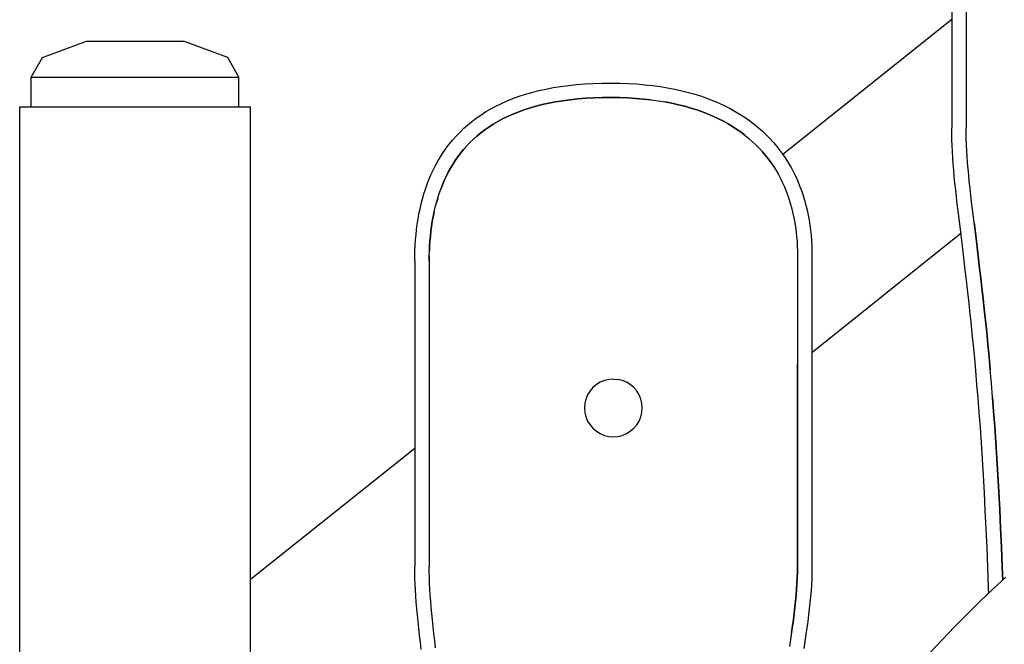
# Model space of a CAD drawing. Units: inches. Extents: x 65 to 145, y -219 to -79.
# Drawn here: x 82 to 86, y -211 to -208 of the extents above; entities that cross this region are included whole.
import ezdxf

# ---------------------------------------------------------------- set-up
doc = ezdxf.new("R2010")
doc.units = ezdxf.units.IN
doc.header["$MEASUREMENT"] = 0
doc.layers.add('_U+0421_U+043B_U+043E_U+0439 1', color=7, linetype='Continuous')

# ---------------------------------------------------------------- blocks, each defined once
blk = doc.blocks.new('block 169')
at = {"layer": '_U+0421_U+043B_U+043E_U+0439 1', "color": 250, "lineweight": 30, "true_color": 0x231f20}
for points in [[(86.1593, -209.0653), (86.1603, -209.0734)], [(86.0994, -209.1185), (86.0988, -209.1136)], [(86.1603, -209.0734), (86.1648, -209.1105)], [(86.1648, -209.1105), (86.1696, -209.1488)], [(86.1041, -209.1568), (86.0994, -209.1185)], [(86.1089, -209.1965), (86.1041, -209.1568)], [(86.1696, -209.1488), (86.1744, -209.1885)], [(86.1139, -209.2376), (86.1089, -209.1965)], [(86.1744, -209.1885), (86.1794, -209.2297)], [(86.119, -209.2802), (86.1139, -209.2376)], [(86.1794, -209.2297), (86.1845, -209.2724)], [(86.1242, -209.3243), (86.119, -209.2802)], [(86.1845, -209.2724), (86.1897, -209.3167)], [(86.1295, -209.37), (86.1242, -209.3243)], [(86.1897, -209.3167), (86.195, -209.3626)], [(86.1348, -209.4175), (86.1295, -209.37)], [(86.195, -209.3626), (86.2004, -209.4102)], [(86.1402, -209.4667), (86.1348, -209.4175)], [(86.2004, -209.4102), (86.2057, -209.4596)], [(86.1455, -209.5177), (86.1402, -209.4667)], [(86.2057, -209.4596), (86.2112, -209.5109)], [(86.1509, -209.5706), (86.1455, -209.5177)], [(86.2112, -209.5109), (86.2166, -209.5641)], [(86.2166, -209.5641), (86.222, -209.6192)], [(86.1563, -209.6255), (86.1509, -209.5706)], [(86.1617, -209.6825), (86.1563, -209.6255)], [(86.222, -209.6192), (86.2274, -209.6764)], [(86.167, -209.7415), (86.1617, -209.6825)], [(86.2274, -209.6764), (86.2327, -209.7357)], [(86.1723, -209.8028), (86.167, -209.7415)], [(86.1775, -209.8662), (86.1723, -209.8028)], [(86.1826, -209.932), (86.1775, -209.8662)], [(86.2432, -209.861), (86.2483, -209.9271)], [(86.2483, -209.9271), (86.2534, -209.9955)], [(86.1876, -210.0002), (86.1826, -209.932)], [(86.1924, -210.0708), (86.1876, -210.0002)], [(86.2534, -209.9955), (86.2582, -210.0664)], [(86.1972, -210.144), (86.1924, -210.0708)], [(86.2582, -210.0664), (86.263, -210.1399)], [(86.2017, -210.2198), (86.1972, -210.144)], [(86.263, -210.1399), (86.2676, -210.2159)], [(86.2061, -210.2982), (86.2017, -210.2198)], [(86.2676, -210.2159), (86.272, -210.2946)], [(86.2104, -210.3793), (86.2061, -210.2982)], [(86.272, -210.2946), (86.2762, -210.376)], [(86.2762, -210.376), (86.2803, -210.4603)], [(86.2144, -210.4633), (86.2104, -210.3793)], [(86.2181, -210.5501), (86.2144, -210.4633)], [(86.2803, -210.4603), (86.284, -210.5474)], [(86.2217, -210.6399), (86.2181, -210.5501)], [(86.284, -210.5474), (86.2876, -210.6374)], [(86.225, -210.7327), (86.2217, -210.6399)], [(86.2876, -210.6374), (86.2897, -210.6976)], [(86.2258, -210.7573), (86.225, -210.7327)]]:
    blk.add_lwpolyline(points, dxfattribs=at)
blk = doc.blocks.new('block 171')
at = {"layer": '_U+0421_U+043B_U+043E_U+0439 1', "color": 250, "lineweight": 30, "true_color": 0x231f20}
for points in [[(84.2345, -208.446), (84.2689, -208.4404)], [(84.2689, -208.4404), (84.3044, -208.4357)], [(84.3044, -208.4357), (84.3412, -208.4318)], [(84.3412, -208.4318), (84.379, -208.4287)], [(84.379, -208.4287), (84.4181, -208.4266)], [(84.4181, -208.4266), (84.4584, -208.4253)], [(84.4584, -208.4253), (84.4998, -208.425)], [(84.4998, -208.425), (84.5398, -208.4256)], [(84.5398, -208.4256), (84.5787, -208.4271)], [(84.5787, -208.4271), (84.6166, -208.4294)], [(84.6166, -208.4294), (84.6535, -208.4325)], [(84.6535, -208.4325), (84.6893, -208.4364)], [(84.6893, -208.4364), (84.7241, -208.4412)], [(84.7241, -208.4412), (84.758, -208.4467)], [(84.0509, -208.496), (84.0789, -208.4858)], [(84.0789, -208.4858), (84.1078, -208.4763)], [(84.1078, -208.4763), (84.1379, -208.4676)], [(84.1379, -208.4676), (84.169, -208.4596)], [(84.169, -208.4596), (84.2012, -208.4524)], [(84.2012, -208.4524), (84.2345, -208.446)], [(84.758, -208.4467), (84.7909, -208.453)], [(84.7909, -208.453), (84.8227, -208.46)], [(84.8227, -208.46), (84.8537, -208.4678)], [(84.8537, -208.4678), (84.8836, -208.4763)], [(84.8836, -208.4763), (84.9127, -208.4855)], [(84.9127, -208.4855), (84.9408, -208.4954)], [(83.9493, -208.5436), (83.9732, -208.5307)], [(83.9732, -208.5307), (83.9981, -208.5184)], [(83.9981, -208.5184), (84.024, -208.5069)], [(84.024, -208.5069), (84.0509, -208.496)], [(84.1553, -208.5312), (84.1273, -208.5393)], [(84.1844, -208.5237), (84.1553, -208.5312)], [(84.2146, -208.517), (84.1844, -208.5237)], [(84.246, -208.511), (84.2146, -208.517)], [(84.2785, -208.5057), (84.246, -208.511)], [(84.3123, -208.5012), (84.2785, -208.5057)], [(84.3473, -208.4974), (84.3123, -208.5012)], [(84.3835, -208.4945), (84.3473, -208.4974)], [(84.4209, -208.4925), (84.3835, -208.4945)], [(84.4596, -208.4913), (84.4209, -208.4925)], [(84.4996, -208.491), (84.4596, -208.4913)], [(84.5381, -208.4916), (84.4996, -208.491)], [(84.5755, -208.4929), (84.5381, -208.4916)], [(84.6118, -208.4951), (84.5755, -208.4929)], [(84.6471, -208.4981), (84.6118, -208.4951)], [(84.6812, -208.5019), (84.6471, -208.4981)], [(84.7775, -208.5176), (84.7465, -208.5117)], [(84.8076, -208.5242), (84.7775, -208.5176)], [(84.8366, -208.5315), (84.8076, -208.5242)], [(84.8647, -208.5395), (84.8366, -208.5315)], [(84.9408, -208.4954), (84.9679, -208.506)], [(84.9679, -208.506), (84.9942, -208.5172)], [(84.9942, -208.5172), (85.0196, -208.529)], [(85.0196, -208.529), (85.044, -208.5415)], [(83.8832, -208.586), (83.9043, -208.5713)], [(83.9043, -208.5713), (83.9263, -208.5571)], [(83.9263, -208.5571), (83.9493, -208.5436)], [(84.0499, -208.5676), (84.0261, -208.5782)], [(84.0746, -208.5575), (84.0499, -208.5676)], [(84.1004, -208.5481), (84.0746, -208.5575)], [(84.1273, -208.5393), (84.1004, -208.5481)], [(84.8918, -208.5481), (84.8647, -208.5395)], [(84.9179, -208.5573), (84.8918, -208.5481)], [(84.9431, -208.567), (84.9179, -208.5573)], [(84.9673, -208.5774), (84.9431, -208.567)], [(85.044, -208.5415), (85.0676, -208.5545)], [(85.0676, -208.5545), (85.0903, -208.5682)], [(85.0903, -208.5682), (85.1122, -208.5824)], [(83.8253, -208.6336), (83.8437, -208.6172)], [(83.8437, -208.6172), (83.863, -208.6013)], [(83.863, -208.6013), (83.8832, -208.586)], [(83.9609, -208.6133), (83.941, -208.6261)], [(83.9817, -208.6011), (83.9609, -208.6133)], [(84.0034, -208.5893), (83.9817, -208.6011)], [(84.0261, -208.5782), (84.0034, -208.5893)], [(84.9906, -208.5883), (84.9673, -208.5774)], [(85.0131, -208.5997), (84.9906, -208.5883)], [(85.0346, -208.6117), (85.0131, -208.5997)], [(85.0553, -208.6241), (85.0346, -208.6117)], [(85.1122, -208.5824), (85.1332, -208.5972)], [(85.1332, -208.5972), (85.1533, -208.6125)], [(85.1533, -208.6125), (85.1727, -208.6283)], [(83.791, -208.668), (83.8077, -208.6506)], [(83.8077, -208.6506), (83.8253, -208.6336)], [(83.9039, -208.6531), (83.8866, -208.6673)], [(83.922, -208.6393), (83.9039, -208.6531)], [(83.941, -208.6261), (83.922, -208.6393)], [(85.0752, -208.637), (85.0553, -208.6241)], [(85.0942, -208.6504), (85.0752, -208.637)], [(85.1125, -208.6643), (85.0942, -208.6504)], [(85.1727, -208.6283), (85.1912, -208.6446)], [(85.1912, -208.6446), (85.2089, -208.6614)], [(85.2089, -208.6614), (85.2258, -208.6787)], [(83.7459, -208.7231), (83.7601, -208.7043)], [(83.7601, -208.7043), (83.7752, -208.6859)], [(83.7752, -208.6859), (83.791, -208.668)], [(83.8545, -208.6971), (83.8396, -208.7127)], [(83.8701, -208.682), (83.8545, -208.6971)], [(83.8866, -208.6673), (83.8701, -208.682)], [(85.1625, -208.7084), (85.1466, -208.6933)], [(85.1777, -208.724), (85.1625, -208.7084)], [(85.2258, -208.6787), (85.2419, -208.6965)], [(85.2419, -208.6965), (85.2572, -208.7147)], [(83.7197, -208.7621), (83.7324, -208.7424)], [(83.7324, -208.7424), (83.7459, -208.7231)], [(83.8119, -208.7451), (83.7992, -208.7619)], [(83.8254, -208.7287), (83.8119, -208.7451)], [(83.8396, -208.7127), (83.8254, -208.7287)], [(85.1922, -208.7399), (85.1777, -208.724)], [(85.206, -208.7563), (85.1922, -208.7399)], [(85.219, -208.773), (85.206, -208.7563)], [(85.2572, -208.7147), (85.2717, -208.7333)], [(85.2717, -208.7333), (85.2846, -208.7511)], [(83.6965, -208.8026), (83.7078, -208.7822)], [(83.7078, -208.7822), (83.7197, -208.7621)], [(83.7758, -208.7968), (83.765, -208.8149)], [(83.7872, -208.7792), (83.7758, -208.7968)], [(83.7992, -208.7619), (83.7872, -208.7792)], [(85.2315, -208.7901), (85.219, -208.773)], [(85.233, -208.7923), (85.2315, -208.7901)], [(83.6672, -208.866), (83.6763, -208.8446)], [(83.6763, -208.8446), (83.6861, -208.8234)], [(83.6861, -208.8234), (83.6965, -208.8026)], [(83.7549, -208.8333), (83.7455, -208.8521)], [(83.765, -208.8149), (83.7549, -208.8333)], [(83.651, -208.9098), (83.6588, -208.8878)], [(83.6588, -208.8878), (83.6672, -208.866)], [(83.7283, -208.8908), (83.7206, -208.9107)], [(83.7366, -208.8713), (83.7283, -208.8908)], [(83.7455, -208.8521), (83.7366, -208.8713)], [(83.6374, -208.9547), (83.6439, -208.9322)], [(83.6439, -208.9322), (83.651, -208.9098)], [(83.6262, -209.0005), (83.6315, -208.9775)], [(83.6315, -208.9775), (83.6374, -208.9547)], [(83.707, -208.9513), (83.701, -208.9721)], [(83.6173, -209.0471), (83.6215, -209.0237)], [(83.6215, -209.0237), (83.6262, -209.0005)], [(83.6907, -209.0145), (83.6863, -209.0361)], [(83.6106, -209.0943), (83.6137, -209.0706)], [(83.6137, -209.0706), (83.6173, -209.0471)], [(83.6824, -209.0579), (83.679, -209.0799)], [(83.6863, -209.0361), (83.6824, -209.0579)], [(83.608, -209.118), (83.6106, -209.0943)], [(83.6761, -209.1021), (83.6737, -209.1244)], [(83.679, -209.0799), (83.6761, -209.1021)], [(83.6044, -209.1659), (83.606, -209.1419)], [(83.606, -209.1419), (83.608, -209.118)], [(83.6717, -209.147), (83.6702, -209.1696)], [(83.6737, -209.1244), (83.6717, -209.147)], [(83.6025, -209.214), (83.6032, -209.1899)], [(83.6032, -209.1899), (83.6044, -209.1659)], [(83.6685, -209.2153), (83.6691, -209.1924)], [(83.6702, -209.1696), (83.6691, -209.1924)], [(83.6023, -209.2381), (83.6025, -209.214)], [(83.6023, -209.2381), (83.6023, -210.0954)], [(83.6685, -209.2153), (83.6682, -209.2384)], [(83.6682, -209.2384), (83.6682, -210.0427)], [(85.4177, -209.6579), (85.4177, -210.6362)], [(85.3517, -210.6359), (85.3517, -209.7106)], [(85.3515, -210.6621), (85.3517, -210.6359)], [(85.4177, -210.6362), (85.4174, -210.6633)], [(85.3495, -210.7139), (85.3507, -210.6879)], [(85.3507, -210.6879), (85.3515, -210.6621)], [(85.4166, -210.6904), (85.4154, -210.7176)], [(85.4174, -210.6633), (85.4166, -210.6904)], [(85.3478, -210.7402), (85.3495, -210.7139)], [(85.4154, -210.7176), (85.4136, -210.7449)], [(85.3432, -210.7936), (85.3457, -210.7667)], [(85.3457, -210.7667), (85.3478, -210.7402)], [(85.4114, -210.7724), (85.4088, -210.8003)], [(85.4136, -210.7449), (85.4114, -210.7724)], [(85.3369, -210.8491), (85.3402, -210.8211)], [(85.3402, -210.8211), (85.3432, -210.7936)], [(85.4088, -210.8003), (85.4058, -210.8285)], [(85.3332, -210.8777), (85.3369, -210.8491)], [(85.4023, -210.8572), (85.3985, -210.8865)], [(85.4058, -210.8285), (85.4023, -210.8572)], [(85.3247, -210.9374), (85.3291, -210.9072)], [(85.3291, -210.9072), (85.3332, -210.8777)], [(85.3944, -210.9164), (85.3899, -210.9471)], [(85.3985, -210.8865), (85.3944, -210.9164)], [(85.3899, -210.9471), (85.3852, -210.9786)], [(85.3852, -210.9786), (85.3801, -211.0109)]]:
    blk.add_lwpolyline(points, dxfattribs=at)
blk = doc.blocks.new('block 186')
at = {"layer": '_U+0421_U+043B_U+043E_U+0439 1', "color": 250, "lineweight": 30, "true_color": 0x231f20}
for points in [[(86.0566, -208.1342), (85.2846, -208.7511)], [(86.0988, -209.1136), (85.4177, -209.6579)], [(83.6023, -210.0954), (82.8515, -210.6954)]]:
    blk.add_lwpolyline(points, dxfattribs=at)
blk = doc.blocks.new('block 188')
at = {"layer": '_U+0421_U+043B_U+043E_U+0439 1', "color": 250, "lineweight": 30, "true_color": 0x231f20}
for points in [[(81.8997, -208.3089), (82.1023, -208.2329)], [(82.1023, -208.2329), (82.5454, -208.2329)], [(82.748, -208.3089), (82.5454, -208.2329)], [(81.849, -208.3975), (81.8997, -208.3089)], [(82.7986, -208.3975), (82.748, -208.3089)], [(81.849, -208.3975), (82.7986, -208.3975)], [(81.849, -208.5332), (81.849, -208.3975)], [(82.7986, -208.5332), (82.7986, -208.3975)]]:
    blk.add_lwpolyline(points, dxfattribs=at)
blk = doc.blocks.new('block 189')
at = {"layer": '_U+0421_U+043B_U+043E_U+0439 1', "color": 250, "lineweight": 30, "true_color": 0x231f20}
for points in [[(81.7962, -208.5332), (81.849, -208.5332)], [(81.7962, -214.7463), (81.7962, -208.5332)], [(82.7986, -208.5332), (82.8515, -208.5332)], [(82.8515, -210.6954), (82.8515, -208.5332)]]:
    blk.add_lwpolyline(points, dxfattribs=at)
blk = doc.blocks.new('block 203')
at = {"layer": '_U+0421_U+043B_U+043E_U+0439 1', "color": 250, "lineweight": 30, "true_color": 0x231f20}
for points in [[(86.0566, -208.1342), (85.2846, -208.7511)], [(86.0988, -209.1136), (85.4177, -209.6579)], [(83.6023, -210.0954), (82.8515, -210.6954)]]:
    blk.add_lwpolyline(points, dxfattribs=at)
blk = doc.blocks.new('block 204')
at = {"layer": '_U+0421_U+043B_U+043E_U+0439 1', "color": 250, "lineweight": 30, "true_color": 0x231f20}
for points in [[(81.8997, -208.3089), (82.1023, -208.2329)], [(82.1023, -208.2329), (82.5454, -208.2329)], [(82.748, -208.3089), (82.5454, -208.2329)], [(81.849, -208.3975), (81.8997, -208.3089)], [(82.7986, -208.3975), (82.748, -208.3089)], [(81.849, -208.3975), (82.7986, -208.3975)], [(81.849, -208.5332), (81.849, -208.3975)], [(82.7986, -208.5332), (82.7986, -208.3975)]]:
    blk.add_lwpolyline(points, dxfattribs=at)
blk = doc.blocks.new('block 207')
at = {"layer": '_U+0421_U+043B_U+043E_U+0439 1', "color": 250, "lineweight": 30, "true_color": 0x231f20}
for points in [[(81.7962, -208.5332), (82.8515, -208.5332)], [(81.7962, -214.7463), (81.7962, -208.5332)], [(82.8515, -214.2932), (82.8515, -208.5332)]]:
    blk.add_lwpolyline(points, dxfattribs=at)
blk = doc.blocks.new('block 210')
at = {"layer": '_U+0421_U+043B_U+043E_U+0439 1', "color": 250, "lineweight": 30, "true_color": 0x231f20}
for points in [[(86.0566, -207.2336), (86.0566, -208.6317)], [(86.1225, -207.2339), (86.1225, -208.6314)], [(86.0568, -208.6579), (86.0566, -208.6317)], [(86.0574, -208.6844), (86.0568, -208.6579)], [(86.1227, -208.6569), (86.1225, -208.6314)], [(86.1233, -208.6824), (86.1227, -208.6569)], [(86.0584, -208.7112), (86.0574, -208.6844)], [(86.0598, -208.7383), (86.0584, -208.7112)], [(86.1243, -208.7083), (86.1233, -208.6824)], [(86.1256, -208.7346), (86.1243, -208.7083)], [(86.0615, -208.7659), (86.0598, -208.7383)], [(86.1273, -208.7614), (86.1256, -208.7346)], [(86.0636, -208.794), (86.0615, -208.7659)], [(86.066, -208.8227), (86.0636, -208.794)], [(86.1293, -208.7889), (86.1273, -208.7614)], [(86.1317, -208.8169), (86.1293, -208.7889)], [(86.0687, -208.852), (86.066, -208.8227)], [(86.1343, -208.8458), (86.1317, -208.8169)], [(86.1373, -208.8754), (86.1343, -208.8458)], [(86.0717, -208.8821), (86.0687, -208.852)], [(86.0749, -208.913), (86.0717, -208.8821)], [(86.1405, -208.9058), (86.1373, -208.8754)], [(86.0785, -208.9447), (86.0749, -208.913)], [(86.144, -208.9372), (86.1405, -208.9058)], [(86.0822, -208.9773), (86.0785, -208.9447)], [(86.0862, -209.0109), (86.0822, -208.9773)], [(86.1477, -208.9696), (86.144, -208.9372)], [(86.1517, -209.0031), (86.1477, -208.9696)], [(86.0904, -209.0456), (86.0862, -209.0109)], [(86.0904, -209.0456), (86.0862, -209.0109)], [(86.1559, -209.0377), (86.1517, -209.0031)], [(86.0948, -209.0815), (86.0904, -209.0456)], [(86.0948, -209.0815), (86.0904, -209.0456)], [(86.0948, -209.0815), (86.0904, -209.0456)], [(86.1603, -209.0734), (86.1559, -209.0377)], [(86.0994, -209.1185), (86.0948, -209.0815)], [(86.1648, -209.1105), (86.1603, -209.0734)], [(86.1696, -209.1488), (86.1648, -209.1105)], [(86.1041, -209.1568), (86.0994, -209.1185)], [(86.1089, -209.1965), (86.1041, -209.1568)], [(86.1744, -209.1885), (86.1696, -209.1488)], [(86.1139, -209.2376), (86.1089, -209.1965)], [(86.1794, -209.2297), (86.1744, -209.1885)], [(86.119, -209.2802), (86.1139, -209.2376)], [(86.1845, -209.2724), (86.1794, -209.2297)], [(86.1242, -209.3243), (86.119, -209.2802)], [(86.1897, -209.3167), (86.1845, -209.2724)], [(86.1295, -209.37), (86.1242, -209.3243)], [(86.195, -209.3626), (86.1897, -209.3167)], [(86.1348, -209.4175), (86.1295, -209.37)], [(86.2004, -209.4102), (86.195, -209.3626)], [(86.1402, -209.4667), (86.1348, -209.4175)], [(86.2057, -209.4596), (86.2004, -209.4102)], [(86.1455, -209.5177), (86.1402, -209.4667)], [(86.2112, -209.5109), (86.2057, -209.4596)], [(86.1509, -209.5706), (86.1455, -209.5177)], [(86.2166, -209.5641), (86.2112, -209.5109)], [(86.222, -209.6192), (86.2166, -209.5641)], [(86.1563, -209.6255), (86.1509, -209.5706)], [(86.1617, -209.6825), (86.1563, -209.6255)], [(86.2274, -209.6764), (86.222, -209.6192)], [(86.167, -209.7415), (86.1617, -209.6825)], [(86.2327, -209.7357), (86.2274, -209.6764)], [(86.1723, -209.8028), (86.167, -209.7415)], [(86.238, -209.7972), (86.2327, -209.7357)], [(86.1775, -209.8662), (86.1723, -209.8028)], [(86.2432, -209.861), (86.238, -209.7972)], [(86.1826, -209.932), (86.1775, -209.8662)], [(86.2483, -209.9271), (86.2432, -209.861)], [(86.2534, -209.9955), (86.2483, -209.9271)], [(86.1876, -210.0002), (86.1826, -209.932)], [(86.1924, -210.0708), (86.1876, -210.0002)], [(86.2582, -210.0664), (86.2534, -209.9955)], [(86.1972, -210.144), (86.1924, -210.0708)], [(86.263, -210.1399), (86.2582, -210.0664)], [(86.2017, -210.2198), (86.1972, -210.144)], [(86.2676, -210.2159), (86.263, -210.1399)], [(86.2061, -210.2982), (86.2017, -210.2198)], [(86.272, -210.2946), (86.2676, -210.2159)], [(86.2104, -210.3793), (86.2061, -210.2982)], [(86.2762, -210.376), (86.272, -210.2946)], [(86.2803, -210.4603), (86.2762, -210.376)], [(86.2144, -210.4633), (86.2104, -210.3793)], [(86.2181, -210.5501), (86.2144, -210.4633)], [(86.284, -210.5474), (86.2803, -210.4603)], [(86.2217, -210.6399), (86.2181, -210.5501)], [(86.2876, -210.6374), (86.284, -210.5474)], [(86.225, -210.7327), (86.2217, -210.6399)], [(86.2897, -210.6976), (86.2876, -210.6374)], [(86.2258, -210.7573), (86.225, -210.7327)]]:
    blk.add_lwpolyline(points, dxfattribs=at)
blk = doc.blocks.new('block 211')
at = {"layer": '_U+0421_U+043B_U+043E_U+0439 1', "color": 250, "lineweight": 30, "true_color": 0x231f20}
for points in [[(84.2345, -208.446), (84.2689, -208.4404)], [(84.2689, -208.4404), (84.3044, -208.4357)], [(84.3044, -208.4357), (84.3412, -208.4318)], [(84.3412, -208.4318), (84.379, -208.4287)], [(84.379, -208.4287), (84.4181, -208.4266)], [(84.4181, -208.4266), (84.4584, -208.4253)], [(84.4584, -208.4253), (84.4998, -208.425)], [(84.4998, -208.425), (84.5398, -208.4256)], [(84.5398, -208.4256), (84.5787, -208.4271)], [(84.5787, -208.4271), (84.6166, -208.4294)], [(84.6166, -208.4294), (84.6535, -208.4325)], [(84.6535, -208.4325), (84.6893, -208.4364)], [(84.6893, -208.4364), (84.7241, -208.4412)], [(84.7241, -208.4412), (84.758, -208.4467)], [(84.0509, -208.496), (84.0789, -208.4858)], [(84.0789, -208.4858), (84.1078, -208.4763)], [(84.1078, -208.4763), (84.1379, -208.4676)], [(84.1379, -208.4676), (84.169, -208.4596)], [(84.169, -208.4596), (84.2012, -208.4524)], [(84.2012, -208.4524), (84.2345, -208.446)], [(84.758, -208.4467), (84.7909, -208.453)], [(84.7909, -208.453), (84.8227, -208.46)], [(84.8227, -208.46), (84.8537, -208.4678)], [(84.8537, -208.4678), (84.8836, -208.4763)], [(84.8836, -208.4763), (84.9127, -208.4855)], [(84.9127, -208.4855), (84.9408, -208.4954)], [(83.9493, -208.5436), (83.9732, -208.5307)], [(83.9732, -208.5307), (83.9981, -208.5184)], [(83.9981, -208.5184), (84.024, -208.5069)], [(84.024, -208.5069), (84.0509, -208.496)], [(84.1273, -208.5393), (84.1553, -208.5312)], [(84.1553, -208.5312), (84.1844, -208.5237)], [(84.1844, -208.5237), (84.2146, -208.517)], [(84.2146, -208.517), (84.246, -208.511)], [(84.246, -208.511), (84.2785, -208.5057)], [(84.2785, -208.5057), (84.3123, -208.5012)], [(84.3123, -208.5012), (84.3473, -208.4974)], [(84.3473, -208.4974), (84.3835, -208.4945)], [(84.3835, -208.4945), (84.4209, -208.4925)], [(84.4209, -208.4925), (84.4596, -208.4913)], [(84.4596, -208.4913), (84.4996, -208.491)], [(84.4996, -208.491), (84.5381, -208.4916)], [(84.5381, -208.4916), (84.5755, -208.4929)], [(84.5755, -208.4929), (84.6118, -208.4951)], [(84.6118, -208.4951), (84.6471, -208.4981)], [(84.6471, -208.4981), (84.6812, -208.5019)], [(84.6812, -208.5019), (84.7144, -208.5064)], [(84.7144, -208.5064), (84.7465, -208.5117)], [(84.7465, -208.5117), (84.7775, -208.5176)], [(84.7775, -208.5176), (84.8076, -208.5242)], [(84.8076, -208.5242), (84.8366, -208.5315)], [(84.8366, -208.5315), (84.8647, -208.5395)], [(84.9408, -208.4954), (84.9679, -208.506)], [(84.9679, -208.506), (84.9942, -208.5172)], [(84.9942, -208.5172), (85.0196, -208.529)], [(85.0196, -208.529), (85.044, -208.5415)], [(83.8832, -208.586), (83.9043, -208.5713)], [(83.9043, -208.5713), (83.9263, -208.5571)], [(83.9263, -208.5571), (83.9493, -208.5436)], [(84.0261, -208.5782), (84.0499, -208.5676)], [(84.0499, -208.5676), (84.0746, -208.5575)], [(84.0746, -208.5575), (84.1004, -208.5481)], [(84.1004, -208.5481), (84.1273, -208.5393)], [(84.8647, -208.5395), (84.8918, -208.5481)], [(84.8918, -208.5481), (84.9179, -208.5573)], [(84.9179, -208.5573), (84.9431, -208.567)], [(84.9431, -208.567), (84.9673, -208.5774)], [(85.044, -208.5415), (85.0676, -208.5545)], [(85.0676, -208.5545), (85.0903, -208.5682)], [(85.0903, -208.5682), (85.1122, -208.5824)], [(83.8253, -208.6336), (83.8437, -208.6172)], [(83.8437, -208.6172), (83.863, -208.6013)], [(83.863, -208.6013), (83.8832, -208.586)], [(83.941, -208.6261), (83.9609, -208.6133)], [(83.9609, -208.6133), (83.9817, -208.6011)], [(83.9817, -208.6011), (84.0034, -208.5893)], [(84.0034, -208.5893), (84.0261, -208.5782)], [(84.9673, -208.5774), (84.9906, -208.5883)], [(84.9906, -208.5883), (85.0131, -208.5997)], [(85.0131, -208.5997), (85.0346, -208.6117)], [(85.0346, -208.6117), (85.0553, -208.6241)], [(85.1122, -208.5824), (85.1332, -208.5972)], [(85.1332, -208.5972), (85.1533, -208.6125)], [(85.1533, -208.6125), (85.1727, -208.6283)], [(83.791, -208.668), (83.8077, -208.6506)], [(83.8077, -208.6506), (83.8253, -208.6336)], [(83.8866, -208.6673), (83.9039, -208.6531)], [(83.9039, -208.6531), (83.922, -208.6393)], [(83.922, -208.6393), (83.941, -208.6261)], [(85.0553, -208.6241), (85.0752, -208.637)], [(85.0752, -208.637), (85.0942, -208.6504)], [(85.0942, -208.6504), (85.1125, -208.6643)], [(85.1125, -208.6643), (85.1299, -208.6785)], [(85.1727, -208.6283), (85.1912, -208.6446)], [(85.1912, -208.6446), (85.2089, -208.6614)], [(85.2089, -208.6614), (85.2258, -208.6787)], [(83.7459, -208.7231), (83.7601, -208.7043)], [(83.7601, -208.7043), (83.7752, -208.6859)], [(83.7752, -208.6859), (83.791, -208.668)], [(83.8396, -208.7127), (83.8545, -208.6971)], [(83.8545, -208.6971), (83.8701, -208.682)], [(83.8701, -208.682), (83.8866, -208.6673)], [(85.1299, -208.6785), (85.1466, -208.6933)], [(85.1466, -208.6933), (85.1625, -208.7084)], [(85.1625, -208.7084), (85.1777, -208.724)], [(85.2258, -208.6787), (85.2419, -208.6965)], [(85.2419, -208.6965), (85.2572, -208.7147)], [(83.7197, -208.7621), (83.7324, -208.7424)], [(83.7324, -208.7424), (83.7459, -208.7231)], [(83.7992, -208.7619), (83.8119, -208.7451)], [(83.8119, -208.7451), (83.8254, -208.7287)], [(83.8254, -208.7287), (83.8396, -208.7127)], [(85.1777, -208.724), (85.1922, -208.7399)], [(85.1922, -208.7399), (85.206, -208.7563)], [(85.206, -208.7563), (85.219, -208.773)], [(85.2572, -208.7147), (85.2717, -208.7333)], [(85.2717, -208.7333), (85.2855, -208.7523)], [(85.2855, -208.7523), (85.2986, -208.7717)], [(83.6965, -208.8026), (83.7078, -208.7822)], [(83.7078, -208.7822), (83.7197, -208.7621)], [(83.765, -208.8149), (83.7758, -208.7968)], [(83.7758, -208.7968), (83.7872, -208.7792)], [(83.7872, -208.7792), (83.7992, -208.7619)], [(85.219, -208.773), (85.2315, -208.7901)], [(85.2315, -208.7901), (85.2432, -208.8075)], [(85.2986, -208.7717), (85.3109, -208.7915)], [(85.3109, -208.7915), (85.3225, -208.8116)], [(83.6672, -208.866), (83.6763, -208.8446)], [(83.6763, -208.8446), (83.6861, -208.8234)], [(83.6861, -208.8234), (83.6965, -208.8026)], [(83.7455, -208.8521), (83.7549, -208.8333)], [(83.7549, -208.8333), (83.765, -208.8149)], [(85.2432, -208.8075), (85.2543, -208.8254)], [(85.2543, -208.8254), (85.2647, -208.8435)], [(85.2647, -208.8435), (85.2745, -208.862)], [(85.3225, -208.8116), (85.3333, -208.8321)], [(85.3333, -208.8321), (85.3435, -208.8529)], [(83.651, -208.9098), (83.6588, -208.8878)], [(83.651, -208.9098), (83.6588, -208.8878)], [(83.6588, -208.8878), (83.6672, -208.866)], [(83.7206, -208.9107), (83.7283, -208.8908)], [(83.7283, -208.8908), (83.7366, -208.8713)], [(83.7366, -208.8713), (83.7455, -208.8521)], [(85.2745, -208.862), (85.2837, -208.8808)], [(85.2837, -208.8808), (85.2923, -208.9)], [(85.3435, -208.8529), (85.3529, -208.874)], [(85.3529, -208.874), (85.3617, -208.8954)], [(83.6374, -208.9547), (83.6439, -208.9322)], [(83.6439, -208.9322), (83.651, -208.9098)], [(83.6439, -208.9322), (83.651, -208.9098)], [(83.6439, -208.9322), (83.651, -208.9098)], [(83.707, -208.9513), (83.7135, -208.9308)], [(83.7135, -208.9308), (83.7206, -208.9107)], [(85.2923, -208.9), (85.3002, -208.9194)], [(85.3002, -208.9194), (85.3076, -208.9392)], [(85.3617, -208.8954), (85.3697, -208.9171)], [(85.3697, -208.9171), (85.3772, -208.939)], [(83.6262, -209.0005), (83.6315, -208.9775)], [(83.6315, -208.9775), (83.6374, -208.9547)], [(83.6956, -208.9932), (83.701, -208.9721)], [(83.701, -208.9721), (83.707, -208.9513)], [(85.3076, -208.9392), (85.3143, -208.9592)], [(85.3143, -208.9592), (85.3205, -208.9795)], [(85.3205, -208.9795), (85.3261, -209)], [(85.3772, -208.939), (85.3839, -208.9612)], [(85.3839, -208.9612), (85.39, -208.9836)], [(83.6173, -209.0471), (83.6215, -209.0237)], [(83.6215, -209.0237), (83.6262, -209.0005)], [(83.6863, -209.0361), (83.6907, -209.0145)], [(83.6907, -209.0145), (83.6956, -208.9932)], [(85.3261, -209), (85.3312, -209.0208)], [(85.3312, -209.0208), (85.3356, -209.0418)], [(85.39, -208.9836), (85.3955, -209.0062)], [(85.3955, -209.0062), (85.4003, -209.029)], [(83.6106, -209.0943), (83.6137, -209.0706)], [(83.6137, -209.0706), (83.6173, -209.0471)], [(83.679, -209.0799), (83.6824, -209.0579)], [(83.6824, -209.0579), (83.6863, -209.0361)], [(85.3356, -209.0418), (85.3395, -209.0631)], [(85.3395, -209.0631), (85.3429, -209.0845)], [(85.4003, -209.029), (85.4045, -209.052)], [(85.4045, -209.052), (85.4082, -209.0751)], [(83.608, -209.118), (83.6106, -209.0943)], [(83.6737, -209.1244), (83.6761, -209.1021)], [(83.6761, -209.1021), (83.679, -209.0799)], [(85.3429, -209.0845), (85.3457, -209.1061)], [(85.3457, -209.1061), (85.3479, -209.1278)], [(85.4082, -209.0751), (85.4112, -209.0984)], [(85.4112, -209.0984), (85.4136, -209.1218)], [(83.6044, -209.1659), (83.606, -209.1419)], [(83.606, -209.1419), (83.608, -209.118)], [(83.6702, -209.1696), (83.6717, -209.147)], [(83.6717, -209.147), (83.6737, -209.1244)], [(85.3479, -209.1278), (85.3496, -209.1498)], [(85.3496, -209.1498), (85.3508, -209.1718)], [(85.4136, -209.1218), (85.4155, -209.1454)], [(85.4155, -209.1454), (85.4168, -209.169)], [(83.6025, -209.214), (83.6032, -209.1899)], [(83.6032, -209.1899), (83.6044, -209.1659)], [(83.6685, -209.2153), (83.6691, -209.1924)], [(83.6691, -209.1924), (83.6702, -209.1696)], [(85.3508, -209.1718), (85.3515, -209.194)], [(85.3515, -209.194), (85.3517, -209.2167)], [(85.4168, -209.169), (85.4175, -209.1927)], [(85.4175, -209.1927), (85.4177, -209.2164)], [(83.6023, -209.2381), (83.6025, -209.214)], [(83.6023, -209.2381), (83.6023, -210.6362)], [(83.6682, -209.2384), (83.6685, -209.2153)], [(83.6682, -209.2384), (83.6682, -210.636)], [(85.3517, -209.2167), (85.3517, -210.6359)], [(85.4177, -209.2164), (85.4177, -210.6362)], [(83.6025, -210.6625), (83.6023, -210.6362)], [(83.6685, -210.6614), (83.6682, -210.636)], [(85.3517, -210.6359), (85.3515, -210.6621)], [(85.4177, -210.6362), (85.4174, -210.6633)], [(83.6031, -210.6889), (83.6025, -210.6625)], [(83.6041, -210.7157), (83.6031, -210.6889)], [(83.669, -210.6869), (83.6685, -210.6614)], [(83.67, -210.7128), (83.669, -210.6869)], [(85.3507, -210.6879), (85.3495, -210.7139)], [(85.3515, -210.6621), (85.3507, -210.6879)], [(85.4166, -210.6904), (85.4154, -210.7176)], [(85.4174, -210.6633), (85.4166, -210.6904)], [(83.6055, -210.7428), (83.6041, -210.7157)], [(83.6713, -210.7391), (83.67, -210.7128)], [(85.3495, -210.7139), (85.3478, -210.7402)], [(85.4154, -210.7176), (85.4136, -210.7449)], [(83.6072, -210.7704), (83.6055, -210.7428)], [(83.6093, -210.7985), (83.6072, -210.7704)], [(83.673, -210.7659), (83.6713, -210.7391)], [(83.6751, -210.7934), (83.673, -210.7659)], [(85.3457, -210.7667), (85.3432, -210.7936)], [(85.3478, -210.7402), (85.3457, -210.7667)], [(85.4114, -210.7724), (85.4088, -210.8003)], [(85.4136, -210.7449), (85.4114, -210.7724)], [(83.6117, -210.8272), (83.6093, -210.7985)], [(83.6144, -210.8566), (83.6117, -210.8272)], [(83.6774, -210.8215), (83.6751, -210.7934)], [(83.6801, -210.8503), (83.6774, -210.8215)], [(85.3402, -210.8211), (85.3369, -210.8491)], [(85.3432, -210.7936), (85.3402, -210.8211)], [(85.4088, -210.8003), (85.4058, -210.8285)], [(83.6174, -210.8866), (83.6144, -210.8566)], [(83.683, -210.8799), (83.6801, -210.8503)], [(85.3369, -210.8491), (85.3332, -210.8777)], [(85.4023, -210.8572), (85.3985, -210.8865)], [(85.4058, -210.8285), (85.4023, -210.8572)], [(83.6207, -210.9175), (83.6174, -210.8866)], [(83.6862, -210.9104), (83.683, -210.8799)], [(83.6897, -210.9418), (83.6862, -210.9104)], [(85.3291, -210.9072), (85.3247, -210.9374)], [(85.3332, -210.8777), (85.3291, -210.9072)], [(85.3944, -210.9164), (85.3899, -210.9471)], [(85.3985, -210.8865), (85.3944, -210.9164)], [(83.6242, -210.9492), (83.6207, -210.9175)], [(83.628, -210.9818), (83.6242, -210.9492)], [(83.6935, -210.9741), (83.6897, -210.9418)], [(85.3247, -210.9374), (85.32, -210.9685)], [(85.3899, -210.9471), (85.3852, -210.9786)], [(83.6319, -211.0154), (83.628, -210.9818)], [(83.6974, -211.0076), (83.6935, -210.9741)], [(85.32, -210.9685), (85.315, -211.0006)], [(85.3852, -210.9786), (85.3801, -211.0109)]]:
    blk.add_lwpolyline(points, dxfattribs=at)
blk = doc.blocks.new('block 215')
at = {"layer": '_U+0421_U+043B_U+043E_U+0439 1', "color": 250, "lineweight": 30, "true_color": 0x231f20}
for points in [[(84.4692, -209.785), (84.4501, -209.7929)], [(84.4893, -209.7802), (84.4692, -209.785)], [(84.51, -209.7786), (84.4893, -209.7802)], [(84.51, -209.7786), (84.5306, -209.7802)], [(84.5507, -209.785), (84.5306, -209.7802)], [(84.5699, -209.7929), (84.5507, -209.785)], [(84.4033, -209.8329), (84.3924, -209.8506)], [(84.4167, -209.8172), (84.4033, -209.8329)], [(84.4324, -209.8037), (84.4167, -209.8172)], [(84.4501, -209.7929), (84.4324, -209.8037)], [(84.5875, -209.8037), (84.5699, -209.7929)], [(84.6033, -209.8172), (84.5875, -209.8037)], [(84.6167, -209.8329), (84.6033, -209.8172)], [(84.6275, -209.8506), (84.6167, -209.8329)], [(84.3845, -209.8697), (84.3797, -209.8898)], [(84.3924, -209.8506), (84.3845, -209.8697)], [(84.6354, -209.8697), (84.6275, -209.8506)], [(84.6403, -209.8898), (84.6354, -209.8697)], [(84.3797, -209.8898), (84.3781, -209.9105)], [(84.3781, -209.9105), (84.3797, -209.9311)], [(84.6419, -209.9105), (84.6403, -209.8898)], [(84.6403, -209.9311), (84.6419, -209.9105)], [(84.3797, -209.9311), (84.3845, -209.9512)], [(84.3845, -209.9512), (84.3924, -209.9704)], [(84.3924, -209.9704), (84.4033, -209.988)], [(84.6167, -209.988), (84.6275, -209.9704)], [(84.6275, -209.9704), (84.6354, -209.9512)], [(84.6354, -209.9512), (84.6403, -209.9311)], [(84.4033, -209.988), (84.4167, -210.0037)], [(84.4167, -210.0037), (84.4324, -210.0172)], [(84.5875, -210.0172), (84.6033, -210.0037)], [(84.6033, -210.0037), (84.6167, -209.988)], [(84.4324, -210.0172), (84.4501, -210.028)], [(84.4501, -210.028), (84.4692, -210.0359)], [(84.4692, -210.0359), (84.4893, -210.0408)], [(84.4893, -210.0408), (84.51, -210.0424)], [(84.51, -210.0424), (84.5306, -210.0408)], [(84.5306, -210.0408), (84.5507, -210.0359)], [(84.5507, -210.0359), (84.5699, -210.028)], [(84.5699, -210.028), (84.5875, -210.0172)]]:
    blk.add_lwpolyline(points, dxfattribs=at)
blk = doc.blocks.new('block 234')
at = {"layer": '_U+0421_U+043B_U+043E_U+0439 1', "color": 250, "lineweight": 30, "true_color": 0x231f20}
for points in [[(86.2442, -210.7397), (86.3046, -210.6839)], [(86.1849, -210.7962), (86.2442, -210.7397)], [(86.1269, -210.8533), (86.1849, -210.7962)], [(86.07, -210.9109), (86.1269, -210.8533)], [(86.0142, -210.9691), (86.07, -210.9109)], [(85.9594, -211.0277), (86.0142, -210.9691)]]:
    blk.add_lwpolyline(points, dxfattribs=at)
blk = doc.blocks.new('block 243')
at = {"layer": '_U+0421_U+043B_U+043E_U+0439 1', "color": 250, "lineweight": 30, "true_color": 0x231f20}
for points in [[(86.2442, -210.7397), (86.3046, -210.6839)], [(86.1849, -210.7962), (86.2442, -210.7397)], [(86.1269, -210.8533), (86.1849, -210.7962)], [(86.07, -210.9109), (86.1269, -210.8533)], [(86.0142, -210.9691), (86.07, -210.9109)], [(85.9594, -211.0277), (86.0142, -210.9691)]]:
    blk.add_lwpolyline(points, dxfattribs=at)
blk = doc.blocks.new('block 160')
at = {"layer": '_U+0421_U+043B_U+043E_U+0439 1'}
for name in ['block 186', 'block 203', 'block 169', 'block 210', 'block 188', 'block 204', 'block 171', 'block 211', 'block 189', 'block 207', 'block 215', 'block 234', 'block 243']:
    blk.add_blockref(name, (0, 0), dxfattribs=at)

msp = doc.modelspace()

# ---------------------------------------------------------------- block references
at = {"layer": '_U+0421_U+043B_U+043E_U+0439 1'}
msp.add_blockref('block 160', (0, 0), dxfattribs=at)

doc.saveas('drawing.dxf')
